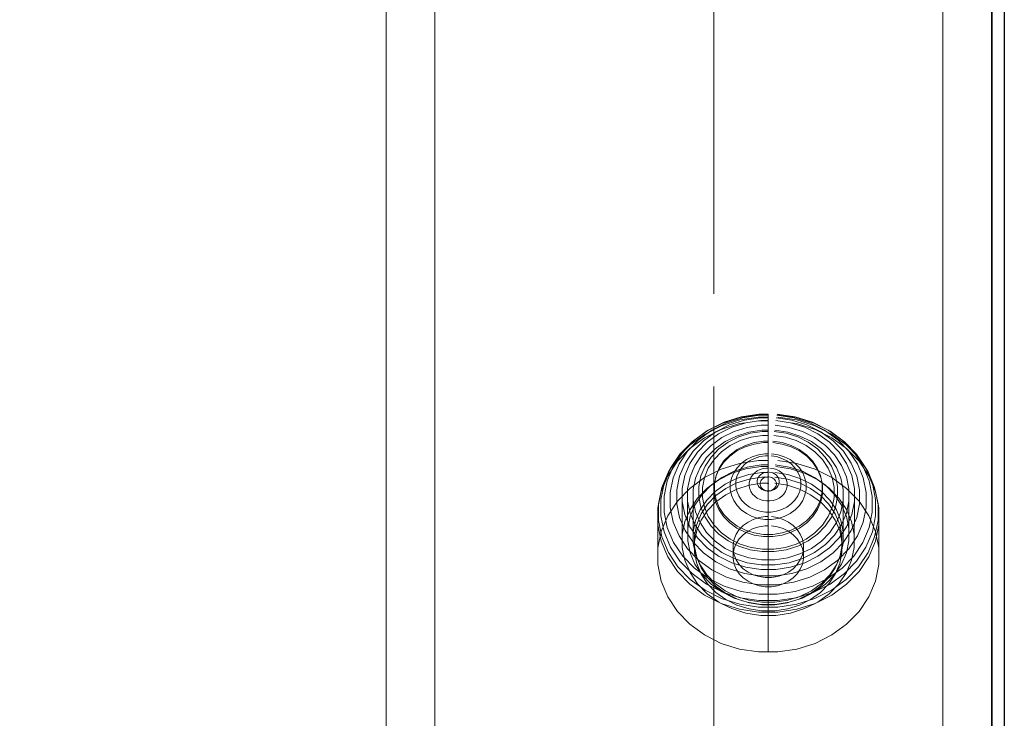
# Model space of a CAD drawing. Units: millimetres. Extents: x -912 to 5893, y -448 to 5842.
# Drawn here: x 2231 to 2351, y 2742 to 2827 of the extents above; entities that cross this region are included whole.
import ezdxf

# ---------------------------------------------------------------- set-up
doc = ezdxf.new("R2010")
doc.units = ezdxf.units.MM
for name, pattern in [('Dashed', [56.444445, 28.222222, -28.222222]), ('Dot & Dashed', [67.027776, 35.277777, -17.638888, 0, -14.111111]), ('Wipeout_Contour', [1000, 0, -1000])]:
    doc.linetypes.add(name, pattern=pattern)
for name, color, linetype, lineweight in [('2D Drafting - General_Pen_No__101', 7, 'Continuous', 20), ('2D Drafting - General_Pen_No__62', 7, 'Continuous', 20), ('Interior - Furniture _Pen_No__87', 7, 'Continuous', 20), ('Interior - Furniture _Pen_No__89', 7, 'Continuous', 20), ('Structural - Bearing_Pen_No__69', 7, 'Continuous', 20), ('Structural - Bearing_Pen_No__87', 7, 'Continuous', 20), ('Structural - Bearing_Pen_No__89', 7, 'Continuous', 20), ('Structural - Bearing_Pen_No__90', 7, 'Continuous', 20)]:
    doc.layers.add(name, color=color, linetype=linetype, lineweight=lineweight)
for name, color, linetype in [('Dimensions', 7, 'Continuous'), ('Interior - Furniture', 7, 'Continuous'), ('Structural - Bearing', 7, 'Continuous')]:
    doc.layers.add(name, color=color, linetype=linetype)
doc.styles.get("Standard").update_dxf_attribs({"font": 'arial.ttf'})
doc.dimstyles.new('Leikkiset keinu', dxfattribs={"dimtxt": 150, "dimasz": 2.5, "dimexe": 0.06, "dimexo": 0.625, "dimtad": 0, "dimtih": 1, "dimtoh": 1, "dimdec": 0, "dimtxsty": 'Standard', "dimcen": 2.5, "dimadec": 0, "dimazin": 0, "dimtfac": 1, "dimtmove": 0, "dimatfit": 3, "dimfxl": 1, "dimarcsym": 0})

# ---------------------------------------------------------------- blocks, each defined once
blk = doc.blocks.new('Slab_5', base_point=(-318, 243))
at = {"layer": 'Structural - Bearing_Pen_No__89', "linetype": 'Continuous', "flags": 128}
blk.add_lwpolyline([(-318, 243), (-243, 243), (-243, 318), (243, 318), (243, 243), (318, 243), (318, -243), (243, -243), (243, -318), (-243, -318), (-243, -243), (-318, -243)], close=True, dxfattribs=at)
blk = doc.blocks.new('Wall_3', base_point=(324, -249))
at = {"color": 254, "linetype": 'Wipeout_Contour', "lineweight": 0, "ltscale": 1617.689972}
blk.add_wipeout([(324, -249), (324, 249), (318, 243), (318, -243)], dxfattribs=at).dxf.layer = 'Structural - Bearing'
at = {"layer": 'Structural - Bearing_Pen_No__87', "linetype": 'Continuous', "flags": 128}
for points in [[(324, -249), (324, 249)], [(318, 243), (318, -243)]]:
    blk.add_lwpolyline(points, dxfattribs=at)
blk = doc.blocks.new('00_TEM_JKmice')
at = {"layer": 'Interior - Furniture _Pen_No__87', "linetype": 'Continuous'}
for p, q in [((80.41, 26.59), (78.49, 25.78)), ((82.43, 27), (80.41, 26.59)), ((82.43, 27), (87.3, 27)), ((85.29, 26.59), (83.37, 25.78)), ((85.83, 26.5), (83.92, 25.7)), ((86.49, 26.59), (84.47, 27)), ((87.3, 27), (85.29, 26.59)), ((87.83, 26.91), (85.83, 26.5)), ((88.4, 26.61), (86.44, 26.22)), ((88.41, 25.78), (86.49, 26.59)), ((89.35, 27), (87.3, 27)), ((89.86, 26.91), (87.83, 26.91)), ((90.39, 26.61), (88.4, 26.61)), ((91.36, 26.59), (89.35, 27)), ((89.35, 27), (89.86, 26.91)), ((91.86, 26.5), (89.86, 26.91)), ((92.34, 26.22), (90.39, 26.61)), ((93.28, 25.78), (91.36, 26.59)), ((93.77, 25.7), (91.86, 26.5)), ((78.49, 25.78), (76.72, 24.6)), ((83.37, 25.78), (81.59, 24.6)), ((83.92, 25.7), (82.16, 24.53)), ((84.57, 25.43), (82.85, 24.28)), ((86.44, 26.22), (84.57, 25.43)), ((86.96, 25.83), (85.15, 25.07)), ((88.86, 26.21), (86.96, 25.83)), ((89.43, 25.48), (87.64, 25.11)), ((90.18, 24.6), (88.41, 25.78)), ((90.78, 26.21), (88.86, 26.21)), ((91.25, 25.48), (89.43, 25.48)), ((92.68, 25.83), (90.78, 26.21)), ((93.03, 25.11), (91.25, 25.48)), ((94.21, 25.43), (92.34, 26.22)), ((94.49, 25.07), (92.68, 25.83)), ((95.06, 24.6), (93.28, 25.78)), ((95.53, 24.53), (93.77, 25.7)), ((93.77, 25.7), (94.21, 25.43)), ((95.93, 24.28), (94.21, 25.43)), ((76.72, 24.6), (75.15, 23.08)), ((81.59, 24.6), (80.03, 23.08)), ((82.16, 24.53), (80.6, 23.02)), ((82.85, 24.28), (81.33, 22.81)), ((85.15, 25.07), (83.48, 23.95)), ((85.94, 24.39), (84.37, 23.35)), ((87.64, 25.11), (85.94, 24.39)), ((88.21, 24.32), (86.62, 23.65)), ((89.88, 24.66), (88.21, 24.32)), ((91.57, 24.66), (89.88, 24.66)), ((91.75, 23.08), (90.18, 24.6)), ((93.23, 24.32), (91.57, 24.66)), ((94.74, 24.39), (93.03, 25.11)), ((94.82, 23.65), (93.23, 24.32)), ((96.16, 23.95), (94.49, 25.07)), ((96.31, 23.35), (94.74, 24.39)), ((96.62, 23.08), (95.06, 24.6)), ((97.09, 23.02), (95.53, 24.53)), ((97.45, 22.81), (95.93, 24.28)), ((75.15, 23.08), (73.84, 21.27)), ((80.03, 23.08), (78.71, 21.27)), ((80.6, 23.02), (79.29, 21.22)), ((81.47, 23.05), (80.09, 22.13)), ((82.96, 23.68), (81.47, 23.05)), ((83.48, 23.95), (82, 22.52)), ((83.88, 23.04), (82.48, 22.45)), ((84.53, 24), (82.96, 23.68)), ((84.37, 23.35), (82.98, 22)), ((85.35, 23.34), (83.88, 23.04)), ((90.14, 24.02), (84.53, 24)), ((86.12, 24), (84.53, 24)), ((86.62, 23.65), (85.16, 22.68)), ((85.35, 23.34), (90.19, 23.35)), ((86.84, 23.34), (85.35, 23.34)), ((87.07, 23.07), (85.69, 22.15)), ((87.69, 23.68), (86.12, 24)), ((88.31, 23.04), (86.84, 23.34)), ((88.57, 23.7), (87.07, 23.07)), ((88.72, 23.05), (87.32, 22.46)), ((89.18, 23.05), (87.69, 23.68)), ((89.71, 22.45), (88.31, 23.04)), ((90.14, 24.02), (88.57, 23.7)), ((90.19, 23.35), (88.72, 23.05)), ((90.56, 22.13), (89.18, 23.05)), ((91.74, 24.02), (90.14, 24.02)), ((91.69, 23.35), (90.19, 23.35)), ((93.16, 23.05), (91.69, 23.35)), ((93.31, 23.7), (91.74, 24.02)), ((93.06, 21.27), (91.75, 23.08)), ((94.56, 22.46), (93.16, 23.05)), ((94.81, 23.07), (93.31, 23.7)), ((96.19, 22.15), (94.81, 23.07)), ((96.29, 22.68), (94.82, 23.65)), ((97.64, 22.52), (96.16, 23.95)), ((97.7, 22), (96.31, 23.35)), ((97.94, 21.27), (96.62, 23.08)), ((98.39, 21.22), (97.09, 23.02)), ((80.09, 22.13), (78.87, 20.95)), ((81.33, 22.81), (80.05, 21.05)), ((81.27, 21.69), (80.09, 20.9)), ((82, 22.52), (80.77, 20.82)), ((82.02, 21.69), (80.84, 20.9)), ((82.48, 22.45), (81.19, 21.59)), ((82.4, 21.82), (81.2, 21.02)), ((82.55, 22.23), (81.27, 21.69)), ((82.98, 22), (81.81, 20.39)), ((83.3, 22.23), (82.02, 21.69)), ((83.7, 22.37), (82.4, 21.82)), ((83.89, 22.5), (82.55, 22.23)), ((84.64, 22.5), (83.3, 22.23)), ((85.06, 22.65), (83.7, 22.37)), ((85.16, 22.68), (83.86, 21.42)), ((84.64, 22.5), (83.89, 22.5)), ((85.69, 22.15), (84.47, 20.97)), ((86.01, 22.5), (84.64, 22.5)), ((90.25, 22.66), (85.06, 22.65)), ((86.45, 22.65), (85.06, 22.65)), ((86.6, 22.23), (85.26, 22.5)), ((87.35, 22.23), (86.01, 22.5)), ((87.32, 22.46), (86.03, 21.6)), ((87.58, 21.83), (86.37, 21.03)), ((87.81, 22.37), (86.45, 22.65)), ((87.88, 21.69), (86.6, 22.23)), ((88.63, 21.69), (87.35, 22.23)), ((88.88, 22.38), (87.58, 21.83)), ((89.12, 21.82), (87.81, 22.37)), ((89.06, 20.9), (87.88, 21.69)), ((89.45, 21.72), (88.24, 21.21)), ((89.81, 20.9), (88.63, 21.69)), ((90.25, 22.66), (88.88, 22.38)), ((90.32, 21.02), (89.12, 21.82)), ((90.72, 21.98), (89.45, 21.72)), ((91, 21.59), (89.71, 22.45)), ((91.63, 22.66), (90.25, 22.66)), ((91.78, 20.95), (90.56, 22.13)), ((92, 21.98), (90.72, 21.98)), ((93, 22.38), (91.63, 22.66)), ((93.27, 21.72), (92, 21.98)), ((94.3, 21.83), (93, 22.38)), ((94.47, 21.21), (93.27, 21.72)), ((95.51, 21.03), (94.3, 21.83)), ((95.85, 21.6), (94.56, 22.46)), ((97.41, 20.97), (96.19, 22.15)), ((97.58, 21.42), (96.29, 22.68)), ((98.73, 21.05), (97.45, 22.81)), ((98.87, 20.82), (97.64, 22.52)), ((98.87, 20.39), (97.7, 22)), ((73.84, 21.27), (72.81, 19.23)), ((78.71, 21.27), (77.69, 19.23)), ((78.87, 20.95), (77.85, 19.55)), ((79.29, 21.22), (78.28, 19.19)), ((80.09, 20.9), (79.04, 19.89)), ((80.05, 21.05), (79.06, 19.06)), ((80.04, 20.48), (79.09, 19.16)), ((80.84, 20.9), (79.79, 19.89)), ((80.77, 20.82), (79.8, 18.89)), ((81.19, 21.59), (80.04, 20.48)), ((81.2, 21.02), (80.13, 19.99)), ((83.86, 21.42), (82.78, 19.92)), ((84.47, 20.97), (83.45, 19.56)), ((84.89, 20.49), (83.93, 19.17)), ((86.03, 21.6), (84.89, 20.49)), ((86.37, 21.03), (85.31, 20)), ((87.13, 20.47), (86.15, 19.52)), ((88.24, 21.21), (87.13, 20.47)), ((88.31, 20.82), (87.25, 20.11)), ((89.45, 21.3), (88.31, 20.82)), ((90.11, 19.89), (89.06, 20.9)), ((90.65, 21.54), (89.45, 21.3)), ((90.86, 19.89), (89.81, 20.9)), ((91.38, 19.99), (90.32, 21.02)), ((91.87, 21.54), (90.65, 21.54)), ((92.14, 20.48), (91, 21.59)), ((92.8, 19.55), (91.78, 20.95)), ((93.07, 21.3), (91.87, 21.54)), ((93.1, 19.16), (92.14, 20.48)), ((94.09, 19.23), (93.06, 21.27)), ((94.22, 20.82), (93.07, 21.3)), ((95.27, 20.11), (94.22, 20.82)), ((95.58, 20.47), (94.47, 21.21)), ((96.57, 20), (95.51, 21.03)), ((96.57, 19.52), (95.58, 20.47)), ((96.99, 20.49), (95.85, 21.6)), ((97.95, 19.17), (96.99, 20.49)), ((98.43, 19.56), (97.41, 20.97)), ((98.67, 19.92), (97.58, 21.42)), ((98.96, 19.23), (97.94, 21.27)), ((99.41, 19.19), (98.39, 21.22)), ((99.72, 19.06), (98.73, 21.05)), ((98.73, 21.05), (98.87, 20.82)), ((99.84, 18.89), (98.87, 20.82)), ((79.04, 19.89), (78.17, 18.68)), ((79.79, 19.89), (78.92, 18.68)), ((80.13, 19.99), (79.24, 18.77)), ((81.81, 20.39), (80.9, 18.58)), ((82.78, 19.92), (81.93, 18.23)), ((83.45, 19.56), (82.65, 17.96)), ((85.31, 20), (84.42, 18.77)), ((86.15, 19.52), (85.32, 18.38)), ((87.25, 20.11), (86.32, 19.21)), ((89.17, 19.53), (88.3, 18.95)), ((89.41, 19.48), (88.55, 18.91)), ((90.11, 19.93), (89.17, 19.53)), ((90.35, 19.88), (89.41, 19.48)), ((91.1, 20.13), (90.11, 19.93)), ((90.98, 18.68), (90.11, 19.89)), ((91.33, 20.08), (90.35, 19.88)), ((91.73, 18.68), (90.86, 19.89)), ((92.1, 20.13), (91.1, 20.13)), ((92.33, 20.08), (91.33, 20.08)), ((92.27, 18.77), (91.38, 19.99)), ((92.33, 20.08), (92.1, 20.13)), ((93.31, 19.88), (92.33, 20.08)), ((93.6, 17.95), (92.8, 19.55)), ((94.04, 19.53), (93.09, 19.93)), ((94.24, 19.48), (93.31, 19.88)), ((94.91, 18.95), (94.04, 19.53)), ((95.11, 18.91), (94.24, 19.48)), ((96.21, 19.21), (95.27, 20.11)), ((97.46, 18.77), (96.57, 20)), ((97.39, 18.38), (96.57, 19.52)), ((99.23, 17.96), (98.43, 19.56)), ((99.51, 18.23), (98.67, 19.92)), ((99.77, 18.58), (98.87, 20.39)), ((72.81, 19.23), (72.11, 17.01)), ((77.69, 19.23), (76.99, 17.01)), ((77.69, 19.23), (77.05, 17.95)), ((78.17, 18.68), (77.48, 17.32)), ((78.28, 19.19), (77.58, 16.98)), ((78.92, 18.68), (78.23, 17.32)), ((79.09, 19.16), (78.34, 17.67)), ((79.06, 19.06), (78.38, 16.91)), ((79.24, 18.77), (78.55, 17.38)), ((79.8, 18.89), (79.14, 16.8)), ((80.9, 18.58), (80.28, 16.61)), ((81.93, 18.23), (81.35, 16.4)), ((83.93, 19.17), (83.18, 17.68)), ((84.42, 18.77), (83.73, 17.38)), ((85.32, 18.38), (84.68, 17.1)), ((85.54, 18.13), (84.93, 16.91)), ((86.32, 19.21), (85.54, 18.13)), ((87.53, 18.2), (86.88, 17.32)), ((87.78, 18.17), (87.14, 17.29)), ((88.3, 18.95), (87.53, 18.2)), ((88.55, 18.91), (87.78, 18.17)), ((91.61, 18.13), (90.92, 17.99)), ((91.67, 17.32), (90.98, 18.68)), ((92.31, 18.13), (91.61, 18.13)), ((92.42, 17.32), (91.73, 18.68)), ((92.96, 17.38), (92.27, 18.77)), ((93, 17.99), (92.31, 18.13)), ((93.84, 17.67), (93.1, 19.16)), ((94.79, 17.01), (94.09, 19.23)), ((95.67, 18.2), (94.91, 18.95)), ((95.87, 18.17), (95.11, 18.91)), ((96.32, 17.32), (95.67, 18.2)), ((96.51, 17.29), (95.87, 18.17)), ((96.99, 18.13), (96.21, 19.21)), ((97.6, 16.91), (96.99, 18.13)), ((98.04, 17.1), (97.39, 18.38)), ((98.15, 17.38), (97.46, 18.77)), ((98.7, 17.68), (97.95, 19.17)), ((99.66, 17.01), (98.96, 19.23)), ((100.11, 16.98), (99.41, 19.19)), ((100.09, 16.4), (99.51, 18.23)), ((100.4, 16.91), (99.72, 19.06)), ((100.39, 16.61), (99.77, 18.58)), ((100.5, 16.8), (99.84, 18.89)), ((72.11, 17.01), (71.76, 14.68)), ((77.05, 17.95), (76.51, 16.23)), ((76.99, 17.01), (76.63, 14.68)), ((77.48, 17.32), (77.02, 15.84)), ((77.58, 16.98), (77.23, 14.67)), ((78.34, 17.67), (77.83, 16.06)), ((78.38, 16.91), (78.03, 14.65)), ((78.55, 17.38), (78.08, 15.88)), ((81.31, 17.03), (80.81, 16.55)), ((81.87, 17.41), (81.31, 17.03)), ((82.48, 17.67), (81.87, 17.41)), ((82.43, 17.03), (81.93, 16.55)), ((82.65, 17.96), (82.1, 16.23)), ((83, 17.41), (82.43, 17.03)), ((83.12, 17.8), (82.48, 17.67)), ((83.18, 17.68), (82.67, 16.06)), ((83.61, 17.67), (83, 17.41)), ((84.25, 17.8), (83.12, 17.8)), ((83.73, 17.38), (83.25, 15.88)), ((84.25, 17.8), (83.61, 17.67)), ((84.42, 17.67), (83.78, 17.8)), ((84.68, 17.1), (84.24, 15.7)), ((84.9, 17.8), (84.25, 17.8)), ((85.03, 17.41), (84.42, 17.67)), ((84.93, 16.91), (84.51, 15.59)), ((85.54, 17.67), (84.9, 17.8)), ((85.59, 17.03), (85.03, 17.41)), ((86.15, 17.41), (85.54, 17.67)), ((86.09, 16.55), (85.59, 17.03)), ((86.72, 17.03), (86.15, 17.41)), ((86.88, 17.32), (86.38, 16.31)), ((87.14, 17.29), (86.64, 16.29)), ((87.22, 16.55), (86.72, 17.03)), ((89.65, 17.31), (89.11, 16.79)), ((90.26, 17.71), (89.65, 17.31)), ((90.92, 17.99), (90.26, 17.71)), ((90.84, 17.11), (90.32, 16.76)), ((91.4, 17.35), (90.84, 17.11)), ((91.99, 17.47), (91.4, 17.35)), ((92.13, 15.84), (91.67, 17.32)), ((92.6, 17.47), (91.99, 17.47)), ((92.88, 15.84), (92.42, 17.32)), ((93.19, 17.35), (92.6, 17.47)), ((93.44, 15.88), (92.96, 17.38)), ((93.66, 17.71), (93, 17.99)), ((93.75, 17.11), (93.19, 17.35)), ((94.14, 16.23), (93.6, 17.95)), ((94.27, 17.31), (93.66, 17.71)), ((94.27, 16.76), (93.75, 17.11)), ((94.35, 16.06), (93.84, 17.67)), ((94.81, 16.79), (94.27, 17.31)), ((95.14, 14.68), (94.79, 17.01)), ((96.82, 16.31), (96.32, 17.32)), ((97.01, 16.29), (96.51, 17.29)), ((98.01, 15.59), (97.6, 16.91)), ((98.48, 15.7), (98.04, 17.1)), ((98.63, 15.88), (98.15, 17.38)), ((99.21, 16.06), (98.7, 17.68)), ((99.78, 16.23), (99.23, 17.96)), ((99.78, 16.23), (99.66, 17.01)), ((100.46, 14.67), (100.11, 16.98)), ((100.75, 14.65), (100.4, 16.91)), ((76.51, 16.23), (76.23, 14.42)), ((77.02, 15.84), (76.78, 14.29)), ((77.77, 15.84), (77.53, 14.29)), ((77.83, 16.06), (77.57, 14.36)), ((77.84, 16.06), (77.77, 15.84)), ((78.08, 15.88), (77.84, 14.3)), ((79.14, 16.8), (78.81, 14.61)), ((80.28, 16.61), (79.97, 14.55)), ((80.39, 15.97), (80.07, 15.32)), ((80.81, 16.55), (80.39, 15.97)), ((81.35, 16.4), (81.06, 14.48)), ((81.52, 15.97), (81.19, 15.32)), ((81.93, 16.55), (81.52, 15.97)), ((82.1, 16.23), (81.83, 14.42)), ((82.67, 16.06), (82.41, 14.36)), ((83.25, 15.88), (83.01, 14.3)), ((84.24, 15.7), (84.02, 14.24)), ((86.38, 16.31), (86.04, 15.22)), ((86.51, 15.97), (86.09, 16.55)), ((86.64, 16.29), (86.3, 15.21)), ((86.83, 15.32), (86.51, 15.97)), ((87.63, 15.97), (87.22, 16.55)), ((87.96, 15.32), (87.63, 15.97)), ((88.66, 16.17), (88.31, 15.46)), ((89.11, 16.79), (88.66, 16.17)), ((89.47, 15.79), (89.17, 15.18)), ((89.86, 16.32), (89.47, 15.79)), ((90.32, 16.76), (89.86, 16.32)), ((91.7, 15.75), (91.37, 15.61)), ((92.04, 15.82), (91.7, 15.75)), ((92.4, 15.82), (92.04, 15.82)), ((92.37, 14.29), (92.13, 15.84)), ((92.74, 15.75), (92.4, 15.82)), ((93.07, 15.61), (92.74, 15.75)), ((93.12, 14.29), (92.88, 15.84)), ((93.68, 14.3), (93.44, 15.88)), ((94.42, 14.42), (94.14, 16.23)), ((94.73, 16.32), (94.27, 16.76)), ((94.61, 14.36), (94.35, 16.06)), ((95.12, 15.79), (94.73, 16.32)), ((95.26, 16.17), (94.81, 16.79)), ((95.42, 15.18), (95.12, 15.79)), ((95.61, 15.46), (95.26, 16.17)), ((97.17, 15.22), (96.82, 16.31)), ((97.35, 15.21), (97.01, 16.29)), ((98.7, 14.24), (98.48, 15.7)), ((98.87, 14.3), (98.63, 15.88)), ((99.47, 14.36), (99.21, 16.06)), ((100.05, 14.42), (99.78, 16.23)), ((100.39, 14.48), (100.09, 16.4)), ((100.71, 14.55), (100.39, 16.61)), ((100.83, 14.61), (100.5, 16.8)), ((71.76, 14.68), (71.76, 13.5)), ((76.63, 14.68), (76.63, 13.5)), ((77.23, 14.67), (77.23, 13.5)), ((78.03, 14.65), (78.03, 13.5)), ((78.81, 14.61), (78.81, 13.5)), ((79.84, 14.62), (79.73, 13.88)), ((80.07, 15.32), (79.84, 14.62)), ((79.97, 14.55), (79.97, 13.5)), ((80.97, 14.62), (80.85, 13.88)), ((81.19, 15.32), (80.97, 14.62)), ((81.06, 14.48), (81.06, 13.5)), ((84.51, 15.59), (84.3, 14.2)), ((86.04, 15.22), (85.86, 14.08)), ((86.3, 15.21), (86.13, 14.08)), ((87.06, 14.62), (86.83, 15.32)), ((87.17, 13.88), (87.06, 14.62)), ((88.07, 14.7), (87.95, 13.9)), ((88.18, 14.62), (87.96, 15.32)), ((88.31, 15.46), (88.07, 14.7)), ((88.3, 13.88), (88.18, 14.62)), ((88.96, 14.53), (88.86, 13.85)), ((89.17, 15.18), (88.96, 14.53)), ((90.39, 14.49), (90.27, 14.1)), ((90.57, 14.84), (90.39, 14.49)), ((90.79, 15.15), (90.57, 14.84)), ((91.06, 15.41), (90.79, 15.15)), ((91.37, 15.61), (91.06, 15.41)), ((91.76, 14.45), (91.63, 14.27)), ((91.91, 14.6), (91.76, 14.45)), ((92.09, 14.72), (91.91, 14.6)), ((92.08, 14.46), (91.94, 14.4)), ((92.23, 14.49), (92.08, 14.46)), ((92.28, 14.8), (92.09, 14.72)), ((92.38, 14.49), (92.23, 14.49)), ((92.48, 14.84), (92.28, 14.8)), ((92.52, 14.46), (92.38, 14.49)), ((92.68, 14.84), (92.48, 14.84)), ((92.67, 14.4), (92.52, 14.46)), ((92.88, 14.8), (92.68, 14.84)), ((93.07, 14.72), (92.88, 14.8)), ((93.38, 15.41), (93.07, 15.61)), ((93.25, 14.6), (93.07, 14.72)), ((93.4, 14.45), (93.25, 14.6)), ((93.65, 15.15), (93.38, 15.41)), ((93.54, 14.27), (93.4, 14.45)), ((93.88, 14.84), (93.65, 15.15)), ((94.05, 14.49), (93.88, 14.84)), ((94.17, 14.1), (94.05, 14.49)), ((95.14, 13.5), (95.14, 14.68)), ((95.63, 14.53), (95.42, 15.18)), ((95.85, 14.7), (95.61, 15.46)), ((95.73, 13.85), (95.63, 14.53)), ((95.97, 13.9), (95.85, 14.7)), ((97.34, 14.08), (97.17, 15.22)), ((97.52, 14.08), (97.35, 15.21)), ((98.23, 14.2), (98.01, 15.59)), ((100.02, 13.5), (100.02, 14.68)), ((100.39, 13.5), (100.39, 14.48)), ((100.46, 13.5), (100.46, 14.67)), ((100.71, 13.5), (100.71, 14.55)), ((100.75, 13.5), (100.75, 14.65)), ((100.83, 13.5), (100.83, 14.61)), ((71.76, 13.5), (76.63, 13.5)), ((71.76, 13.5), (71.76, 12.32)), ((76.23, 14.42), (76.23, 13.5)), ((76.23, 13.5), (76.23, 12.58)), ((76.63, 13.5), (77.23, 13.5)), ((76.63, 13.5), (76.63, 12.32)), ((76.78, 14.29), (76.78, 13.5)), ((76.78, 13.5), (76.78, 12.71)), ((77.23, 13.5), (78.03, 13.5)), ((77.23, 13.5), (77.23, 12.33)), ((77.53, 14.29), (77.53, 13.5)), ((77.53, 13.5), (77.53, 12.71)), ((77.57, 14.36), (77.57, 13.5)), ((77.57, 13.5), (82.41, 13.5)), ((77.57, 13.5), (77.57, 12.64)), ((77.84, 14.3), (77.84, 13.5)), ((77.84, 13.5), (77.84, 12.7)), ((78.03, 13.5), (78.81, 13.5)), ((78.03, 13.5), (78.03, 12.35)), ((78.81, 13.5), (79.97, 13.5)), ((78.81, 13.5), (78.81, 12.39)), ((79.73, 13.88), (79.73, 13.5)), ((79.73, 13.5), (79.73, 13.12)), ((79.97, 13.5), (81.06, 13.5)), ((79.97, 13.5), (79.97, 12.45)), ((80.85, 13.88), (80.85, 13.5)), ((80.85, 13.5), (80.85, 13.12)), ((81.06, 13.5), (81.83, 13.5)), ((81.06, 13.5), (81.06, 12.52)), ((81.83, 14.42), (81.83, 13.5)), ((81.83, 13.5), (81.83, 12.58)), ((82.41, 14.36), (82.41, 13.5)), ((82.41, 13.5), (84.02, 13.5)), ((82.41, 13.5), (82.41, 12.64)), ((83.01, 14.3), (83.01, 13.5)), ((83.01, 13.5), (83.01, 12.7)), ((84.02, 14.24), (84.02, 13.5)), ((84.02, 13.5), (86.13, 13.5)), ((84.02, 13.5), (84.02, 12.76)), ((84.3, 14.2), (84.3, 13.5)), ((84.3, 13.5), (84.3, 12.8)), ((85.86, 14.08), (85.86, 13.5)), ((85.86, 13.5), (85.86, 12.92)), ((86.13, 14.08), (86.13, 13.5)), ((86.13, 13.5), (88.86, 13.5)), ((86.13, 13.5), (86.13, 12.92)), ((87.17, 13.5), (87.17, 13.88)), ((87.95, 13.9), (87.95, 13.5)), ((87.95, 13.5), (87.95, 13.1)), ((88.3, 13.5), (88.3, 13.88)), ((88.86, 13.85), (88.86, 13.5)), ((88.86, 13.5), (91.42, 13.5)), ((88.86, 13.5), (88.86, 13.15)), ((90.27, 14.1), (90.21, 13.7)), ((90.21, 13.7), (90.21, 13.5)), ((90.21, 13.5), (90.21, 13.3)), ((90.21, 13.3), (90.27, 12.9)), ((91.46, 13.85), (91.42, 13.62)), ((91.42, 13.62), (91.42, 13.5)), ((91.42, 13.5), (92.61, 13.5)), ((91.42, 13.5), (91.42, 13.38)), ((91.42, 13.38), (91.46, 13.15)), ((91.47, 13.76), (91.45, 13.59)), ((91.45, 13.59), (91.45, 13.5)), ((91.45, 13.5), (91.45, 13.41)), ((91.45, 13.41), (91.47, 13.24)), ((91.53, 14.07), (91.46, 13.85)), ((91.52, 13.92), (91.47, 13.76)), ((91.47, 13.24), (91.52, 13.08)), ((91.6, 14.07), (91.52, 13.92)), ((91.63, 14.27), (91.53, 14.07)), ((91.69, 14.2), (91.6, 14.07)), ((91.81, 14.31), (91.69, 14.2)), ((91.94, 14.4), (91.81, 14.31)), ((92.33, 13.55), (92.32, 13.55)), ((92.33, 13.45), (92.32, 13.45)), ((92.37, 13.5), (92.37, 14.29)), ((92.69, 13.5), (92.61, 13.5)), ((92.65, 13.55), (92.65, 13.55)), ((92.65, 13.45), (92.65, 13.45)), ((92.8, 14.31), (92.67, 14.4)), ((93.74, 13.5), (92.69, 13.5)), ((92.91, 14.2), (92.8, 14.31)), ((93.01, 14.07), (92.91, 14.2)), ((93.08, 13.92), (93.01, 14.07)), ((93.13, 13.76), (93.08, 13.92)), ((93.08, 13.08), (93.13, 13.24)), ((93.12, 13.5), (93.12, 14.29)), ((93.16, 13.59), (93.13, 13.76)), ((93.13, 13.24), (93.16, 13.41)), ((93.16, 13.5), (93.16, 13.59)), ((93.64, 14.07), (93.54, 14.27)), ((93.71, 13.85), (93.64, 14.07)), ((93.68, 13.5), (93.68, 14.3)), ((93.74, 13.62), (93.71, 13.85)), ((93.71, 13.15), (93.74, 13.38)), ((93.74, 13.5), (93.74, 13.62)), ((95.73, 13.5), (93.74, 13.5)), ((94.23, 13.7), (94.17, 14.1)), ((94.17, 12.9), (94.23, 13.3)), ((94.23, 13.5), (94.23, 13.7)), ((94.42, 13.5), (94.42, 14.42)), ((94.61, 13.5), (94.61, 14.36)), ((95.73, 13.5), (95.73, 13.85)), ((97.52, 13.5), (95.73, 13.5)), ((95.97, 13.5), (95.97, 13.9)), ((97.34, 13.5), (97.34, 14.08)), ((97.52, 13.5), (97.52, 14.08)), ((98.7, 13.5), (97.52, 13.5)), ((98.23, 13.5), (98.23, 14.2)), ((98.7, 13.5), (98.7, 14.24)), ((99.47, 13.5), (98.7, 13.5)), ((98.87, 13.5), (98.87, 14.3)), ((99.47, 13.5), (99.47, 14.36)), ((100.05, 13.5), (99.47, 13.5)), ((100.05, 13.5), (100.05, 14.42)), ((100.39, 13.5), (100.05, 13.5)), ((100.71, 13.5), (100.39, 13.5)), ((100.83, 13.5), (100.71, 13.5)), ((71.76, 12.32), (72.11, 9.99)), ((76.23, 12.58), (76.51, 10.77)), ((76.63, 12.32), (76.99, 9.99)), ((76.78, 12.71), (77.02, 11.16)), ((77.23, 12.33), (77.58, 10.02)), ((77.53, 12.71), (77.77, 11.16)), ((77.57, 12.64), (77.83, 10.94)), ((77.84, 12.7), (78.08, 11.12)), ((78.03, 12.35), (78.38, 10.09)), ((78.81, 12.39), (79.14, 10.2)), ((79.73, 13.12), (79.84, 12.38)), ((79.84, 12.38), (80.07, 11.68)), ((79.97, 12.45), (80.28, 10.39)), ((80.85, 13.12), (80.97, 12.38)), ((80.97, 12.38), (81.19, 11.68)), ((81.06, 12.52), (81.35, 10.6)), ((81.83, 12.58), (82.1, 10.77)), ((82.41, 12.64), (82.67, 10.94)), ((83.01, 12.7), (83.25, 11.12)), ((84.02, 12.76), (84.24, 11.3)), ((84.3, 12.8), (84.51, 11.41)), ((85.86, 12.92), (86.04, 11.78)), ((86.13, 12.92), (86.3, 11.79)), ((86.83, 11.68), (87.06, 12.38)), ((87.06, 12.38), (87.17, 13.12)), ((87.95, 13.1), (88.07, 12.3)), ((87.96, 11.68), (88.18, 12.38)), ((88.07, 12.3), (88.31, 11.54)), ((88.18, 12.38), (88.3, 13.12)), ((88.86, 13.15), (88.96, 12.47)), ((88.96, 12.47), (89.17, 11.82)), ((90.27, 12.9), (90.39, 12.51)), ((90.39, 12.51), (90.57, 12.16)), ((90.57, 12.16), (90.79, 11.85)), ((91.46, 13.15), (91.53, 12.93)), ((91.52, 13.08), (91.6, 12.93)), ((91.53, 12.93), (91.63, 12.73)), ((91.6, 12.93), (91.69, 12.8)), ((91.63, 12.73), (91.76, 12.55)), ((91.69, 12.8), (91.81, 12.69)), ((91.76, 12.55), (91.91, 12.4)), ((91.81, 12.69), (91.94, 12.6)), ((91.91, 12.4), (92.09, 12.28)), ((91.94, 12.6), (92.08, 12.54)), ((92.08, 12.54), (92.23, 12.51)), ((92.09, 12.28), (92.28, 12.2)), ((92.13, 11.16), (92.37, 12.71)), ((92.23, 12.51), (92.38, 12.51)), ((92.28, 12.2), (92.48, 12.16)), ((92.38, 12.51), (92.52, 12.54)), ((92.48, 12.16), (92.68, 12.16)), ((92.52, 12.54), (92.67, 12.6)), ((92.67, 12.6), (92.8, 12.69)), ((92.68, 12.16), (92.88, 12.2)), ((92.8, 12.69), (92.91, 12.8)), ((92.88, 11.16), (93.12, 12.71)), ((92.88, 12.2), (93.07, 12.28)), ((92.91, 12.8), (93.01, 12.93)), ((93.01, 12.93), (93.08, 13.08)), ((93.07, 12.28), (93.25, 12.4)), ((93.25, 12.4), (93.4, 12.55)), ((93.4, 12.55), (93.54, 12.73)), ((93.44, 11.12), (93.68, 12.7)), ((93.54, 12.73), (93.64, 12.93)), ((93.64, 12.93), (93.71, 13.15)), ((93.65, 11.85), (93.88, 12.16)), ((93.88, 12.16), (94.05, 12.51)), ((94.05, 12.51), (94.17, 12.9)), ((94.14, 10.77), (94.42, 12.58)), ((94.35, 10.94), (94.61, 12.64)), ((94.79, 9.99), (95.14, 12.32)), ((95.42, 11.82), (95.63, 12.47)), ((95.61, 11.54), (95.85, 12.3)), ((95.63, 12.47), (95.73, 13.15)), ((95.85, 12.3), (95.97, 13.1)), ((97.17, 11.78), (97.34, 12.92)), ((97.35, 11.79), (97.52, 12.92)), ((98.01, 11.41), (98.23, 12.8)), ((98.48, 11.3), (98.7, 12.76)), ((98.63, 11.12), (98.87, 12.7)), ((99.21, 10.94), (99.47, 12.64)), ((99.78, 10.77), (100.05, 12.58)), ((100.09, 10.6), (100.39, 12.52)), ((100.11, 10.02), (100.46, 12.33)), ((100.39, 10.39), (100.71, 12.45)), ((100.4, 10.09), (100.75, 12.35)), ((100.5, 10.2), (100.83, 12.39)), ((77.02, 11.16), (77.48, 9.68)), ((77.77, 11.16), (77.84, 10.94)), ((77.83, 10.94), (78.34, 9.33)), ((78.08, 11.12), (78.55, 9.62)), ((80.07, 11.68), (80.39, 11.03)), ((80.39, 11.03), (80.81, 10.45)), ((81.19, 11.68), (81.52, 11.03)), ((81.52, 11.03), (81.93, 10.45)), ((82.67, 10.94), (83.18, 9.32)), ((83.25, 11.12), (83.73, 9.62)), ((84.24, 11.3), (84.68, 9.9)), ((84.51, 11.41), (84.93, 10.09)), ((86.04, 11.78), (86.38, 10.69)), ((86.09, 10.45), (86.51, 11.03)), ((86.3, 11.79), (86.64, 10.71)), ((86.51, 11.03), (86.83, 11.68)), ((87.22, 10.45), (87.63, 11.03)), ((87.63, 11.03), (87.96, 11.68)), ((88.31, 11.54), (88.66, 10.83)), ((88.66, 10.83), (89.11, 10.21)), ((89.17, 11.82), (89.47, 11.21)), ((89.47, 11.21), (89.86, 10.68)), ((90.79, 11.85), (91.06, 11.59)), ((91.06, 11.59), (91.37, 11.39)), ((91.37, 11.39), (91.7, 11.25)), ((91.67, 9.68), (92.13, 11.16)), ((91.7, 11.25), (92.04, 11.18)), ((92.04, 11.18), (92.4, 11.18)), ((92.4, 11.18), (92.74, 11.25)), ((92.42, 9.68), (92.88, 11.16)), ((92.74, 11.25), (93.07, 11.39)), ((92.96, 9.62), (93.44, 11.12)), ((93.07, 11.39), (93.38, 11.59)), ((93.38, 11.59), (93.65, 11.85)), ((93.84, 9.33), (94.35, 10.94)), ((94.73, 10.68), (95.12, 11.21)), ((94.81, 10.21), (95.26, 10.83)), ((95.12, 11.21), (95.42, 11.82)), ((95.26, 10.83), (95.61, 11.54)), ((96.82, 10.69), (97.17, 11.78)), ((97.01, 10.71), (97.35, 11.79)), ((97.6, 10.09), (98.01, 11.41)), ((98.04, 9.9), (98.48, 11.3)), ((98.15, 9.62), (98.63, 11.12)), ((98.7, 9.32), (99.21, 10.94)), ((72.11, 9.99), (72.81, 7.77)), ((76.51, 10.77), (77.05, 9.05)), ((76.99, 9.99), (77.69, 7.77)), ((77.48, 9.68), (78.17, 8.32)), ((77.58, 10.02), (78.28, 7.81)), ((78.23, 9.68), (78.92, 8.32)), ((78.38, 10.09), (79.06, 7.94)), ((79.14, 10.2), (79.8, 8.11)), ((80.28, 10.39), (80.9, 8.42)), ((80.81, 10.45), (81.31, 9.97)), ((81.31, 9.97), (81.87, 9.59)), ((81.35, 10.6), (81.93, 8.77)), ((81.93, 10.45), (82.43, 9.97)), ((82.1, 10.77), (82.65, 9.04)), ((82.43, 9.97), (83, 9.59)), ((84.68, 9.9), (85.32, 8.62)), ((84.93, 10.09), (85.54, 8.87)), ((85.03, 9.59), (85.59, 9.97)), ((85.59, 9.97), (86.09, 10.45)), ((86.15, 9.59), (86.72, 9.97)), ((86.38, 10.69), (86.88, 9.68)), ((86.64, 10.71), (87.14, 9.71)), ((86.72, 9.97), (87.22, 10.45)), ((86.88, 9.68), (87.53, 8.8)), ((87.14, 9.71), (87.78, 8.83)), ((89.11, 10.21), (89.65, 9.69)), ((89.65, 9.69), (90.26, 9.29)), ((89.86, 10.68), (90.32, 10.24)), ((90.32, 10.24), (90.84, 9.89)), ((90.84, 9.89), (91.4, 9.65)), ((90.98, 8.32), (91.67, 9.68)), ((91.4, 9.65), (91.99, 9.53)), ((91.73, 8.32), (92.42, 9.68)), ((92.6, 9.53), (93.19, 9.65)), ((93.19, 9.65), (93.75, 9.89)), ((93.6, 9.05), (94.14, 10.77)), ((93.66, 9.29), (94.27, 9.69)), ((93.75, 9.89), (94.27, 10.24)), ((94.09, 7.77), (94.79, 9.99)), ((94.27, 10.24), (94.73, 10.68)), ((94.27, 9.69), (94.81, 10.21)), ((95.67, 8.8), (96.32, 9.68)), ((95.87, 8.83), (96.51, 9.71)), ((96.32, 9.68), (96.82, 10.69)), ((96.51, 9.71), (97.01, 10.71)), ((96.99, 8.87), (97.6, 10.09)), ((97.39, 8.62), (98.04, 9.9)), ((98.96, 7.77), (99.66, 9.99)), ((99.23, 9.04), (99.78, 10.77)), ((99.41, 7.81), (100.11, 10.02)), ((99.51, 8.77), (100.09, 10.6)), ((99.66, 9.99), (99.78, 10.77)), ((99.72, 7.94), (100.4, 10.09)), ((99.77, 8.42), (100.39, 10.39)), ((99.84, 8.11), (100.5, 10.2)), ((77.05, 9.05), (77.69, 7.77)), ((78.34, 9.33), (79.09, 7.84)), ((78.55, 9.62), (79.24, 8.23)), ((80.9, 8.42), (81.81, 6.61)), ((81.87, 9.59), (82.48, 9.33)), ((81.93, 8.77), (82.78, 7.08)), ((82.48, 9.33), (83.12, 9.2)), ((82.65, 9.04), (83.45, 7.44)), ((83, 9.59), (83.61, 9.33)), ((84.25, 9.2), (83.12, 9.2)), ((83.18, 9.32), (83.93, 7.83)), ((83.61, 9.33), (84.25, 9.2)), ((83.73, 9.62), (84.42, 8.23)), ((83.78, 9.2), (84.42, 9.33)), ((84.25, 9.2), (84.9, 9.2)), ((84.42, 9.33), (85.03, 9.59)), ((84.9, 9.2), (85.54, 9.33)), ((85.32, 8.62), (86.15, 7.48)), ((85.54, 9.33), (86.15, 9.59)), ((85.54, 8.87), (86.32, 7.79)), ((87.53, 8.8), (88.3, 8.05)), ((87.78, 8.83), (88.55, 8.09)), ((90.26, 9.29), (90.92, 9.01)), ((90.92, 9.01), (91.61, 8.87)), ((91.61, 8.87), (92.31, 8.87)), ((91.99, 9.53), (92.6, 9.53)), ((92.27, 8.23), (92.96, 9.62)), ((92.31, 8.87), (93, 9.01)), ((92.8, 7.45), (93.6, 9.05)), ((93, 9.01), (93.66, 9.29)), ((93.1, 7.84), (93.84, 9.33)), ((94.91, 8.05), (95.67, 8.8)), ((95.11, 8.09), (95.87, 8.83)), ((96.21, 7.79), (96.99, 8.87)), ((96.57, 7.48), (97.39, 8.62)), ((97.46, 8.23), (98.15, 9.62)), ((97.95, 7.83), (98.7, 9.32)), ((98.43, 7.44), (99.23, 9.04)), ((98.67, 7.08), (99.51, 8.77)), ((98.87, 6.61), (99.77, 8.42)), ((72.81, 7.77), (73.84, 5.73)), ((77.69, 7.77), (78.71, 5.73)), ((77.85, 7.45), (78.87, 6.05)), ((78.17, 8.32), (79.04, 7.11)), ((78.28, 7.81), (79.29, 5.78)), ((78.92, 8.32), (79.79, 7.11)), ((79.06, 7.94), (80.05, 5.95)), ((79.09, 7.84), (80.04, 6.52)), ((79.24, 8.23), (80.13, 7.01)), ((79.8, 8.11), (80.77, 6.18)), ((83.45, 7.44), (84.47, 6.03)), ((83.93, 7.83), (84.89, 6.51)), ((84.42, 8.23), (85.31, 7)), ((86.15, 7.48), (87.13, 6.53)), ((86.32, 7.79), (87.25, 6.89)), ((88.3, 8.05), (89.17, 7.47)), ((88.55, 8.09), (89.41, 7.52)), ((89.17, 7.47), (90.11, 7.07)), ((89.41, 7.52), (90.35, 7.12)), ((90.11, 7.11), (90.98, 8.32)), ((90.86, 7.11), (91.73, 8.32)), ((91.38, 7.01), (92.27, 8.23)), ((91.78, 6.05), (92.8, 7.45)), ((92.14, 6.52), (93.1, 7.84)), ((93.06, 5.73), (94.09, 7.77)), ((93.09, 7.07), (94.04, 7.47)), ((93.31, 7.12), (94.24, 7.52)), ((94.04, 7.47), (94.91, 8.05)), ((94.24, 7.52), (95.11, 8.09)), ((95.27, 6.89), (96.21, 7.79)), ((95.58, 6.53), (96.57, 7.48)), ((96.57, 7), (97.46, 8.23)), ((96.99, 6.51), (97.95, 7.83)), ((97.41, 6.03), (98.43, 7.44)), ((97.94, 5.73), (98.96, 7.77)), ((98.39, 5.78), (99.41, 7.81)), ((98.73, 5.95), (99.72, 7.94)), ((98.87, 6.18), (99.84, 8.11)), ((78.87, 6.05), (80.09, 4.87)), ((79.04, 7.11), (80.09, 6.1)), ((79.79, 7.11), (80.84, 6.1)), ((80.04, 6.52), (81.19, 5.41)), ((80.09, 6.1), (81.27, 5.31)), ((80.13, 7.01), (81.2, 5.98)), ((80.77, 6.18), (82, 4.48)), ((80.84, 6.1), (82.02, 5.31)), ((81.81, 6.61), (82.98, 5)), ((82.78, 7.08), (83.86, 5.58)), ((84.47, 6.03), (85.69, 4.85)), ((84.89, 6.51), (86.03, 5.4)), ((85.31, 7), (86.37, 5.97)), ((87.13, 6.53), (88.24, 5.79)), ((87.25, 6.89), (88.31, 6.18)), ((87.88, 5.31), (89.06, 6.1)), ((88.31, 6.18), (89.45, 5.7)), ((88.63, 5.31), (89.81, 6.1)), ((89.06, 6.1), (90.11, 7.11)), ((89.81, 6.1), (90.86, 7.11)), ((90.11, 7.07), (91.1, 6.87)), ((90.32, 5.98), (91.38, 7.01)), ((90.35, 7.12), (91.33, 6.92)), ((90.56, 4.87), (91.78, 6.05)), ((91, 5.41), (92.14, 6.52)), ((91.1, 6.87), (92.1, 6.87)), ((91.33, 6.92), (92.33, 6.92)), ((92.1, 6.87), (92.33, 6.92)), ((92.33, 6.92), (93.31, 7.12)), ((93.07, 5.7), (94.22, 6.18)), ((94.22, 6.18), (95.27, 6.89)), ((94.47, 5.79), (95.58, 6.53)), ((95.51, 5.97), (96.57, 7)), ((95.85, 5.4), (96.99, 6.51)), ((96.19, 4.85), (97.41, 6.03)), ((97.58, 5.58), (98.67, 7.08)), ((97.64, 4.48), (98.87, 6.18)), ((97.7, 5), (98.87, 6.61)), ((98.73, 5.95), (98.87, 6.18)), ((73.84, 5.73), (75.15, 3.92)), ((78.71, 5.73), (80.03, 3.92)), ((79.29, 5.78), (80.6, 3.98)), ((80.05, 5.95), (81.33, 4.19)), ((80.09, 4.87), (81.47, 3.95)), ((81.19, 5.41), (82.48, 4.55)), ((81.2, 5.98), (82.4, 5.18)), ((81.27, 5.31), (82.55, 4.77)), ((82.02, 5.31), (83.3, 4.77)), ((82.4, 5.18), (83.7, 4.63)), ((82.98, 5), (84.37, 3.65)), ((83.86, 5.58), (85.16, 4.32)), ((85.69, 4.85), (87.07, 3.93)), ((86.03, 5.4), (87.32, 4.54)), ((86.37, 5.97), (87.58, 5.17)), ((86.6, 4.77), (87.88, 5.31)), ((87.35, 4.77), (88.63, 5.31)), ((87.58, 5.17), (88.88, 4.62)), ((87.81, 4.63), (89.12, 5.18)), ((88.24, 5.79), (89.45, 5.28)), ((89.12, 5.18), (90.32, 5.98)), ((89.18, 3.95), (90.56, 4.87)), ((89.45, 5.7), (90.65, 5.46)), ((89.45, 5.28), (90.72, 5.02)), ((89.71, 4.55), (91, 5.41)), ((90.65, 5.46), (91.87, 5.46)), ((90.72, 5.02), (92, 5.02)), ((91.75, 3.92), (93.06, 5.73)), ((91.87, 5.46), (93.07, 5.7)), ((92, 5.02), (93.27, 5.28)), ((93, 4.62), (94.3, 5.17)), ((93.27, 5.28), (94.47, 5.79)), ((94.3, 5.17), (95.51, 5.97)), ((94.56, 4.54), (95.85, 5.4)), ((94.81, 3.93), (96.19, 4.85)), ((96.29, 4.32), (97.58, 5.58)), ((96.31, 3.65), (97.7, 5)), ((96.62, 3.92), (97.94, 5.73)), ((97.09, 3.98), (98.39, 5.78)), ((97.45, 4.19), (98.73, 5.95)), ((75.15, 3.92), (76.72, 2.4)), ((80.03, 3.92), (81.59, 2.4)), ((80.6, 3.98), (82.16, 2.47)), ((81.33, 4.19), (82.85, 2.72)), ((81.47, 3.95), (82.96, 3.32)), ((82, 4.48), (83.48, 3.05)), ((82.48, 4.55), (83.88, 3.96)), ((82.55, 4.77), (83.89, 4.5)), ((83.3, 4.77), (84.64, 4.5)), ((83.7, 4.63), (85.06, 4.35)), ((83.88, 3.96), (85.35, 3.66)), ((84.64, 4.5), (83.89, 4.5)), ((84.37, 3.65), (85.94, 2.61)), ((84.64, 4.5), (86.01, 4.5)), ((85.06, 4.35), (86.45, 4.35)), ((90.25, 4.34), (85.06, 4.35)), ((85.16, 4.32), (86.62, 3.35)), ((85.26, 4.5), (86.6, 4.77)), ((85.35, 3.66), (86.84, 3.66)), ((85.35, 3.66), (90.19, 3.65)), ((86.01, 4.5), (87.35, 4.77)), ((86.45, 4.35), (87.81, 4.63)), ((86.84, 3.66), (88.31, 3.96)), ((87.07, 3.93), (88.57, 3.3)), ((87.32, 4.54), (88.72, 3.95)), ((87.69, 3.32), (89.18, 3.95)), ((88.31, 3.96), (89.71, 4.55)), ((88.72, 3.95), (90.19, 3.65)), ((88.88, 4.62), (90.25, 4.34)), ((90.18, 2.4), (91.75, 3.92)), ((90.19, 3.65), (91.69, 3.65)), ((90.25, 4.34), (91.63, 4.34)), ((91.63, 4.34), (93, 4.62)), ((91.69, 3.65), (93.16, 3.95)), ((93.16, 3.95), (94.56, 4.54)), ((93.31, 3.3), (94.81, 3.93)), ((94.74, 2.61), (96.31, 3.65)), ((94.82, 3.35), (96.29, 4.32)), ((95.06, 2.4), (96.62, 3.92)), ((95.53, 2.47), (97.09, 3.98)), ((95.93, 2.72), (97.45, 4.19)), ((96.16, 3.05), (97.64, 4.48)), ((82.16, 2.47), (83.92, 1.3)), ((82.85, 2.72), (84.57, 1.57)), ((82.96, 3.32), (84.53, 3)), ((83.48, 3.05), (85.15, 1.93)), ((84.53, 3), (86.12, 3)), ((90.14, 2.98), (84.53, 3)), ((85.94, 2.61), (87.64, 1.89)), ((86.12, 3), (87.69, 3.32)), ((86.62, 3.35), (88.21, 2.68)), ((88.21, 2.68), (89.88, 2.34)), ((88.57, 3.3), (90.14, 2.98)), ((90.14, 2.98), (91.74, 2.98)), ((91.57, 2.34), (93.23, 2.68)), ((91.74, 2.98), (93.31, 3.3)), ((93.03, 1.89), (94.74, 2.61)), ((93.23, 2.68), (94.82, 3.35)), ((93.77, 1.3), (95.53, 2.47)), ((94.21, 1.57), (95.93, 2.72)), ((94.49, 1.93), (96.16, 3.05)), ((76.72, 2.4), (78.49, 1.22)), ((78.49, 1.22), (80.41, 0.41)), ((81.59, 2.4), (83.37, 1.22)), ((83.37, 1.22), (85.29, 0.41)), ((83.92, 1.3), (85.83, 0.5)), ((84.57, 1.57), (86.44, 0.78)), ((85.15, 1.93), (86.96, 1.17)), ((86.49, 0.41), (88.41, 1.22)), ((87.64, 1.89), (89.43, 1.52)), ((88.41, 1.22), (90.18, 2.4)), ((89.43, 1.52), (91.25, 1.52)), ((89.88, 2.34), (91.57, 2.34)), ((91.25, 1.52), (93.03, 1.89)), ((91.36, 0.41), (93.28, 1.22)), ((91.86, 0.5), (93.77, 1.3)), ((92.34, 0.78), (94.21, 1.57)), ((92.68, 1.17), (94.49, 1.93)), ((93.28, 1.22), (95.06, 2.4)), ((93.77, 1.3), (94.21, 1.57)), ((80.41, 0.41), (82.43, 0)), ((82.43, 0), (87.3, 0)), ((84.47, 0), (86.49, 0.41)), ((85.29, 0.41), (87.3, 0)), ((85.83, 0.5), (87.83, 0.09)), ((86.44, 0.78), (88.4, 0.39)), ((86.96, 1.17), (88.86, 0.79)), ((87.3, 0), (89.35, 0)), ((87.83, 0.09), (89.86, 0.09)), ((88.4, 0.39), (90.39, 0.39)), ((88.86, 0.79), (90.78, 0.79)), ((89.35, 0), (91.36, 0.41)), ((89.35, 0), (89.86, 0.09)), ((89.86, 0.09), (91.86, 0.5)), ((90.39, 0.39), (92.34, 0.78)), ((90.78, 0.79), (92.68, 1.17))]:
    blk.add_line(p, q, dxfattribs=at)
blk = doc.blocks.new('00_SL80_nerza_1707_new')
at = {"layer": 'Interior - Furniture _Pen_No__89', "linetype": 'Continuous'}
for p, q in [((1402.09, 468), (1402.09, 0)), ((1402.1, 468), (1402.1, 0)), ((1403.59, 468), (1403.59, 0)), ((1403.59, 468), (1403.59, 0))]:
    blk.add_line(p, q, dxfattribs=at)
blk = doc.blocks.new('Beam_1', base_point=(290, -250))
at = {"layer": 'Structural - Bearing_Pen_No__69', "linetype": 'Dot & Dashed'}
blk.add_line((290, -250), (290, 250), dxfattribs=at)
at = {"layer": 'Structural - Bearing_Pen_No__90', "linetype": 'Continuous'}
for p, q in [((255.93, -250), (255.93, 250)), ((323.93, -250), (323.93, 250))]:
    blk.add_line(p, q, dxfattribs=at)
blk = doc.blocks.new('Beam_12', base_point=(290, -250))
at = {"layer": 'Structural - Bearing_Pen_No__69', "linetype": 'Dot & Dashed'}
blk.add_line((290, -250), (290, 250), dxfattribs=at)
at = {"layer": 'Structural - Bearing_Pen_No__90', "linetype": 'Continuous'}
for p, q in [((255.93, -250), (255.93, 250)), ((323.93, -250), (323.93, 250))]:
    blk.add_line(p, q, dxfattribs=at)
blk = doc.blocks.new('*D77')
at = {"layer": 'Defpoints', "color": 0}
for p in [(1890.2, 3169.18), (1104.64, 1844.43), (2345.39, 1844.43)]:
    blk.add_point(p, dxfattribs=at)
at = {"layer": 'Dimensions', "color": 0, "lineweight": -2}
for p, q in [((1889.58, 3169.18), (1104.58, 3169.18)), ((1104.64, 3166.68), (1104.64, 2584)), ((1104.64, 1846.93), (1104.64, 2429.6)), ((2344.76, 1844.43), (1104.58, 1844.43))]:
    blk.add_line(p, q, dxfattribs=at)
at = {"layer": 'Dimensions', "color": 0}
for points in [[(1105.05, 3166.68), (1104.22, 3166.68), (1104.64, 3169.18)], [(1104.22, 1846.93), (1105.05, 1846.93), (1104.64, 1844.43)]]:
    blk.add_solid(points, dxfattribs=at)
at = {"layer": 'Dimensions', "color": 0, "insert": (1104.64, 2506.8), "char_height": 150, "attachment_point": 5}
blk.add_mtext('1325', dxfattribs=at)

msp = doc.modelspace()

# ---------------------------------------------------------------- linework, layer by layer
at = {"layer": '2D Drafting - General_Pen_No__101', "linetype": 'Dashed'}
msp.add_line((2315.48, 2398.87), (2315.48, 3058.87), dxfattribs=at)
at = {"layer": '2D Drafting - General_Pen_No__62', "linetype": 'Continuous'}
msp.add_lwpolyline([(2275.48, 2398.87), (2275.48, 3058.87)], dxfattribs=at)

# ---------------------------------------------------------------- block references
at = {"layer": 'Interior - Furniture', "color": 104, "linetype": 'Continuous', "lineweight": 20, "true_color": 0x029e21, "zscale": 1000, "rotation": 90}
msp.add_blockref('00_TEM_JKmice', (2335.64, 2678.45), dxfattribs=at)
at = {"layer": 'Structural - Bearing', "color": 123, "linetype": 'Continuous', "lineweight": 20, "true_color": 0x71cebe}
msp.add_blockref('Slab_5', (1707.48, 2971.87), dxfattribs=at)

# ---------------------------------------------------------------- next in the draw order: block references
at = {"layer": 'Structural - Bearing'}
msp.add_blockref('Wall_3', (2349.48, 2479.87), dxfattribs=at)

# ---------------------------------------------------------------- next in the draw order: block references
at = {"layer": 'Interior - Furniture', "color": 104, "linetype": 'Continuous', "lineweight": 20, "true_color": 0x029e21, "zscale": 1000, "rotation": 180}
msp.add_blockref('00_SL80_nerza_1707_new', (3753.07, 2962.93), dxfattribs=at)
at = {"layer": 'Structural - Bearing', "color": 132, "lineweight": 20, "true_color": 0x00bfbf}
for name in ['Beam_1', 'Beam_12']:
    msp.add_blockref(name, (2315.48, 2478.87), dxfattribs=at)

# ---------------------------------------------------------------- next in the draw order: dimensions: what is measured, and where the dimension line sits
at = {"layer": 'Dimensions'}
dim = msp.add_linear_dim(base=(1104.64, 1844.43), p1=(1890.2, 3169.18), p2=(2345.39, 1844.43), angle=90, dimstyle='Leikkiset keinu', override={"dimlfac": 1}, dxfattribs=at)
dim.commit()
dim.dimension.update_dxf_attribs({"geometry": '*D77', "text_midpoint": (1104.64, 2506.8)})

doc.saveas('drawing.dxf')
